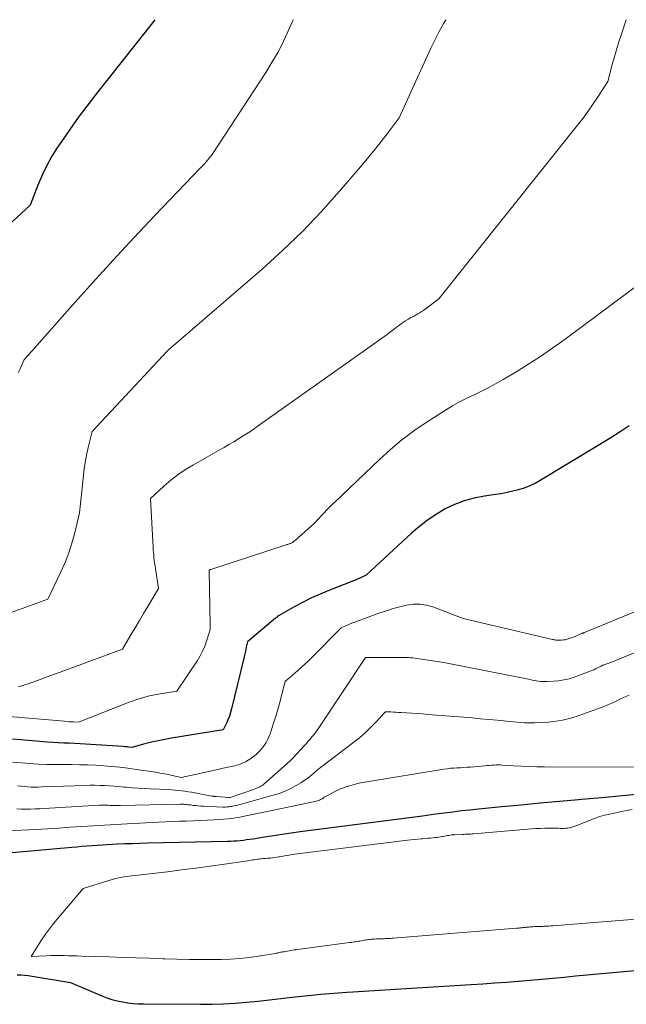
# Model space of a CAD drawing. Units: feet. Extents: x 1176672 to 1181672, y 7061370 to 7068870.
# Drawn here: x 1176818 to 1176982, y 7068604 to 7068870 of the extents above; entities that cross this region are included whole.
import ezdxf

# ---------------------------------------------------------------- set-up
doc = ezdxf.new("R2010")
doc.units = ezdxf.units.FT
doc.header["$MEASUREMENT"] = 0
doc.layers.add('Level 44', color=7, linetype='Continuous', lineweight=0)
doc.layers.add('Level 45', color=7, linetype='Continuous', lineweight=0)

msp = doc.modelspace()

# ---------------------------------------------------------------- linework, layer by layer
at = {"layer": 'Level 44', "color": 32, "linetype": 'Continuous', "lineweight": 30, "flags": 128}
for points, elevation in [([(1176854.83, 7068870), (1176838.87, 7068849.77), (1176836.5, 7068846.7), (1176834.18, 7068843.59), (1176831.93, 7068840.43), (1176829.73, 7068837.24), (1176828.64, 7068835.62), (1176827.11, 7068833.17), (1176825.69, 7068830.65), (1176824.44, 7068828.05), (1176823.3, 7068825.38), (1176821.2, 7068819.96), (1176815.08, 7068814.35)], 2310), ([(1176982.68, 7068760.51), (1176980.22, 7068758.87), (1176977.74, 7068757.25), (1176975.23, 7068755.68), (1176972.71, 7068754.14), (1176958.67, 7068745.72), (1176957.27, 7068744.95), (1176955.84, 7068744.27), (1176954.35, 7068743.71), (1176952.84, 7068743.22), (1176951.29, 7068742.83), (1176949.73, 7068742.47), (1176948.16, 7068742.18), (1176946.58, 7068741.93), (1176943.64, 7068741.52), (1176940.89, 7068740.99), (1176938.2, 7068740.26), (1176935.61, 7068739.25), (1176933.08, 7068738.05), (1176930.66, 7068736.61), (1176928.32, 7068735.06), (1176926.1, 7068733.35), (1176923.96, 7068731.51), (1176911.78, 7068720.25), (1176910.4, 7068719.54), (1176910.22, 7068719.45), (1176910.03, 7068719.36), (1176909.85, 7068719.27), (1176909.66, 7068719.18), (1176909.47, 7068719.1), (1176909.28, 7068719.01), (1176909.09, 7068718.93), (1176908.9, 7068718.85), (1176908.82, 7068718.82), (1176908.59, 7068718.73), (1176908.36, 7068718.64), (1176908.13, 7068718.55), (1176907.9, 7068718.46), (1176901.72, 7068716.07), (1176899.39, 7068715.1), (1176897.08, 7068714.07), (1176894.82, 7068712.93), (1176892.59, 7068711.74), (1176888.18, 7068709.24), (1176887.91, 7068709.03), (1176887.78, 7068708.92), (1176887.65, 7068708.81), (1176887.51, 7068708.71), (1176887.38, 7068708.6), (1176879.8, 7068702.25), (1176879.48, 7068700.78), (1176879.31, 7068700.05), (1176879.14, 7068699.32), (1176878.97, 7068698.59), (1176878.8, 7068697.86), (1176875.47, 7068684.12), (1176875.21, 7068683.14), (1176874.9, 7068682.18), (1176874.53, 7068681.23), (1176874.13, 7068680.3), (1176873.26, 7068678.46), (1176859.29, 7068676.23), (1176857.49, 7068675.91), (1176855.69, 7068675.56), (1176853.9, 7068675.14), (1176852.13, 7068674.68), (1176848.59, 7068673.71), (1176847.84, 7068673.82), (1176847.46, 7068673.87), (1176847.09, 7068673.92), (1176846.71, 7068673.95), (1176846.33, 7068673.98), (1176837.61, 7068674.58), (1176836.15, 7068674.67), (1176834.69, 7068674.75), (1176833.23, 7068674.82), (1176831.77, 7068674.88), (1176830.31, 7068674.94), (1176828.85, 7068675.02), (1176827.39, 7068675.11), (1176825.93, 7068675.21), (1176818.72, 7068675.76), (1176816.5, 7068675.94)], 2300), ([(1176986.42, 7068661.26), (1176980.87, 7068660.7), (1176975.32, 7068660.17), (1176969.77, 7068659.67), (1176969.01, 7068659.6), (1176963.84, 7068659.14), (1176958.67, 7068658.68), (1176953.5, 7068658.19), (1176948.33, 7068657.7), (1176942.01, 7068657.09), (1176939.72, 7068656.86), (1176937.43, 7068656.61), (1176935.15, 7068656.33), (1176932.87, 7068656.04), (1176930.42, 7068655.72), (1176926.92, 7068655.26), (1176923.41, 7068654.8), (1176919.91, 7068654.34), (1176916.4, 7068653.88), (1176893.99, 7068650.96), (1176891.58, 7068650.63), (1176889.17, 7068650.29), (1176886.77, 7068649.92), (1176884.37, 7068649.54), (1176881.28, 7068649.04), (1176880.42, 7068648.91), (1176879.56, 7068648.79), (1176878.7, 7068648.68), (1176877.84, 7068648.59), (1176876.97, 7068648.51), (1176876.1, 7068648.45), (1176875.23, 7068648.41), (1176874.37, 7068648.38), (1176852.83, 7068647.9), (1176850.8, 7068647.84), (1176848.77, 7068647.78), (1176846.74, 7068647.71), (1176844.71, 7068647.63), (1176843.4, 7068647.57), (1176842.02, 7068647.51), (1176840.65, 7068647.43), (1176839.27, 7068647.34), (1176837.9, 7068647.24), (1176836.53, 7068647.13), (1176835.16, 7068647.02), (1176833.79, 7068646.9), (1176832.42, 7068646.78), (1176801.18, 7068643.95)], 2290), ([(1176817.7, 7068612.41), (1176818.71, 7068612.43), (1176819.72, 7068612.36), (1176820.73, 7068612.24), (1176832.13, 7068610.4), (1176840.52, 7068606.8), (1176841.88, 7068606.27), (1176843.26, 7068605.8), (1176844.66, 7068605.43), (1176846.09, 7068605.12), (1176847.54, 7068604.9), (1176848.98, 7068604.73), (1176850.44, 7068604.63), (1176851.9, 7068604.58), (1176867.15, 7068604.48), (1176870.25, 7068604.51), (1176873.34, 7068604.6), (1176876.44, 7068604.8), (1176879.53, 7068605.05), (1176882.61, 7068605.37), (1176885.7, 7068605.69), (1176888.78, 7068606.03), (1176891.86, 7068606.38), (1176892.64, 7068606.47), (1176896.11, 7068606.84), (1176899.58, 7068607.18), (1176903.06, 7068607.47), (1176906.54, 7068607.73), (1176908.19, 7068607.84), (1176912.51, 7068608.13), (1176916.82, 7068608.41), (1176921.13, 7068608.68), (1176925.44, 7068608.94), (1176940.09, 7068609.84), (1176943.25, 7068610.04), (1176946.41, 7068610.25), (1176949.57, 7068610.47), (1176952.73, 7068610.71), (1176952.95, 7068610.73), (1176956, 7068610.97), (1176959.04, 7068611.23), (1176962.08, 7068611.51), (1176965.12, 7068611.81), (1176968.16, 7068612.12), (1176971.2, 7068612.42), (1176974.24, 7068612.71), (1176977.28, 7068613), (1176988.15, 7068614)], 2290)]:
    msp.add_lwpolyline(points, dxfattribs=dict(at, elevation=elevation))
at = {"layer": 'Level 45', "color": 32, "linetype": 'Continuous', "lineweight": 0, "flags": 128}
for points, elevation in [([(1176933.22, 7068870), (1176932.67, 7068869.06), (1176931.46, 7068866.86), (1176930.32, 7068864.62), (1176929.24, 7068862.35), (1176920.68, 7068843.5), (1176917.46, 7068839.26), (1176915.83, 7068837.15), (1176914.18, 7068835.06), (1176912.49, 7068833), (1176910.78, 7068830.96), (1176904.61, 7068823.73), (1176899.68, 7068818.21), (1176894.59, 7068812.85), (1176889.26, 7068807.72), (1176883.77, 7068802.76), (1176858.54, 7068780.96), (1176858.43, 7068780.86), (1176858.32, 7068780.74), (1176858.31, 7068780.72), (1176858.29, 7068780.71), (1176858.28, 7068780.69), (1176858.26, 7068780.68), (1176837.94, 7068758.92), (1176836.96, 7068755.01), (1176836.52, 7068753.05), (1176836.13, 7068751.08), (1176835.82, 7068749.1), (1176835.58, 7068747.1), (1176834.56, 7068737.02), (1176833.23, 7068731.58), (1176832.48, 7068728.88), (1176831.63, 7068726.23), (1176830.62, 7068723.63), (1176829.5, 7068721.07), (1176826.02, 7068713.73), (1176810.08, 7068707.95)], 2306), ([(1176892.08, 7068870), (1176890.97, 7068867.4), (1176889.59, 7068864.4), (1176888.11, 7068861.46), (1176886.48, 7068858.6), (1176884.75, 7068855.79), (1176870.28, 7068833.62), (1176869.47, 7068832.62), (1176869.05, 7068832.12), (1176868.63, 7068831.63), (1176868.19, 7068831.16), (1176867.74, 7068830.69), (1176867.45, 7068830.39), (1176866.84, 7068829.77), (1176866.24, 7068829.16), (1176865.65, 7068828.54), (1176865.05, 7068827.92), (1176854.85, 7068817.21), (1176849.2, 7068811.2), (1176843.58, 7068805.15), (1176838.03, 7068799.05), (1176832.53, 7068792.9), (1176822.39, 7068781.44), (1176821.91, 7068780.9), (1176821.42, 7068780.36), (1176820.94, 7068779.82), (1176820.46, 7068779.28), (1176819.49, 7068778.2), (1176818.52, 7068775.89), (1176818.01, 7068774.74)], 2308), ([(1176981.86, 7068870), (1176980.55, 7068866.13), (1176979.85, 7068864.01), (1176979.19, 7068861.88), (1176978.57, 7068859.75), (1176977.98, 7068857.6), (1176976.85, 7068853.29), (1176974.29, 7068849.27), (1176972.98, 7068847.28), (1176971.63, 7068845.32), (1176970.21, 7068843.41), (1176968.76, 7068841.53), (1176931.36, 7068794.71), (1176927.67, 7068791.97), (1176927.2, 7068791.62), (1176926.71, 7068791.29), (1176926.21, 7068790.97), (1176925.71, 7068790.66), (1176925.24, 7068790.38), (1176924.96, 7068790.22), (1176924.68, 7068790.07), (1176924.4, 7068789.92), (1176924.11, 7068789.79), (1176923.82, 7068789.65), (1176923.54, 7068789.5), (1176923.26, 7068789.34), (1176922.99, 7068789.18), (1176922.39, 7068788.79), (1176921.82, 7068788.42), (1176921.27, 7068788.03), (1176920.72, 7068787.63), (1176920.19, 7068787.22), (1176919.99, 7068787.06), (1176919.35, 7068786.57), (1176918.72, 7068786.08), (1176918.07, 7068785.61), (1176917.42, 7068785.14), (1176882.43, 7068760.29), (1176881.19, 7068759.43), (1176879.94, 7068758.58), (1176878.66, 7068757.76), (1176877.38, 7068756.96), (1176876.08, 7068756.18), (1176874.78, 7068755.41), (1176873.48, 7068754.65), (1176872.16, 7068753.9), (1176865.24, 7068749.99), (1176863.13, 7068748.7), (1176861.09, 7068747.32), (1176859.15, 7068745.81), (1176857.27, 7068744.2), (1176853.63, 7068740.84), (1176854.33, 7068727.74), (1176854.38, 7068727.02), (1176854.44, 7068726.3), (1176854.51, 7068725.58), (1176854.59, 7068724.87), (1176854.68, 7068724.15), (1176854.77, 7068723.44), (1176854.87, 7068722.72), (1176854.98, 7068722.01), (1176855.83, 7068716.61), (1176852.95, 7068711.79), (1176851.8, 7068709.87), (1176850.66, 7068707.94), (1176849.52, 7068706.02), (1176848.38, 7068704.09), (1176846.11, 7068700.23), (1176828.36, 7068693.68), (1176825.8, 7068692.75), (1176823.24, 7068691.83), (1176820.68, 7068690.94), (1176818.1, 7068690.06)], 2304), ([(1176990.74, 7068802.75), (1176965.41, 7068783.89), (1176962.11, 7068781.51), (1176958.76, 7068779.2), (1176955.34, 7068777), (1176951.88, 7068774.86), (1176948.67, 7068772.95), (1176946.76, 7068771.85), (1176944.83, 7068770.8), (1176942.87, 7068769.82), (1176940.88, 7068768.88), (1176938.9, 7068767.93), (1176936.95, 7068766.93), (1176935.04, 7068765.84), (1176933.17, 7068764.69), (1176927.98, 7068761.37), (1176924.65, 7068759.1), (1176921.42, 7068756.71), (1176918.33, 7068754.13), (1176915.34, 7068751.43), (1176903.23, 7068739.84), (1176902.79, 7068739.41), (1176902.35, 7068738.98), (1176901.91, 7068738.54), (1176901.48, 7068738.11), (1176901.43, 7068738.06), (1176901.03, 7068737.64), (1176900.62, 7068737.22), (1176900.22, 7068736.79), (1176899.82, 7068736.36), (1176897.85, 7068734.21), (1176892.78, 7068729.71), (1176892.59, 7068729.54), (1176892.39, 7068729.39), (1176892.19, 7068729.25), (1176891.98, 7068729.11), (1176891.88, 7068729.06), (1176891.71, 7068728.96), (1176891.54, 7068728.87), (1176891.36, 7068728.79), (1176891.18, 7068728.71), (1176891, 7068728.64), (1176890.81, 7068728.57), (1176890.63, 7068728.51), (1176890.44, 7068728.45), (1176869.92, 7068721.76), (1176869.85, 7068721.74), (1176869.78, 7068721.71), (1176869.71, 7068721.69), (1176869.63, 7068721.66), (1176869.52, 7068721.62), (1176869.45, 7068721.51), (1176869.44, 7068721.5), (1176869.44, 7068721.48), (1176869.43, 7068721.46), (1176869.43, 7068721.45), (1176869.72, 7068706.71), (1176869.72, 7068706.45), (1176869.72, 7068706.19), (1176869.71, 7068705.92), (1176869.7, 7068705.66), (1176869.67, 7068705.4), (1176869.63, 7068705.14), (1176869.57, 7068704.89), (1176869.5, 7068704.64), (1176868.78, 7068702.37), (1176868.28, 7068701.02), (1176867.71, 7068699.7), (1176867.03, 7068698.44), (1176866.28, 7068697.2), (1176860.72, 7068688.93), (1176855.22, 7068688.02), (1176854.28, 7068687.85), (1176853.35, 7068687.66), (1176852.42, 7068687.43), (1176851.5, 7068687.17), (1176850.59, 7068686.89), (1176849.69, 7068686.59), (1176848.79, 7068686.27), (1176847.9, 7068685.93), (1176834.26, 7068680.53), (1176832.93, 7068680.62), (1176832.76, 7068680.63), (1176832.58, 7068680.64), (1176832.41, 7068680.65), (1176832.24, 7068680.66), (1176832.07, 7068680.67), (1176831.9, 7068680.68), (1176831.72, 7068680.69), (1176831.55, 7068680.71), (1176814.46, 7068682.18)], 2302), ([(1177018.48, 7068713.47), (1176978.76, 7068697.08), (1176978.53, 7068696.99), (1176978.3, 7068696.9), (1176978.08, 7068696.82), (1176977.84, 7068696.74), (1176977.61, 7068696.67), (1176977.38, 7068696.59), (1176977.15, 7068696.51), (1176976.93, 7068696.42), (1176976.09, 7068696.1), (1176975.58, 7068695.9), (1176975.08, 7068695.68), (1176974.58, 7068695.44), (1176974.09, 7068695.2), (1176973.6, 7068694.95), (1176973.11, 7068694.71), (1176972.6, 7068694.5), (1176972.09, 7068694.3), (1176967.84, 7068692.72), (1176966.46, 7068692.29), (1176965.07, 7068691.94), (1176963.64, 7068691.72), (1176962.21, 7068691.59), (1176960.44, 7068691.51), (1176959.87, 7068691.5), (1176959.3, 7068691.51), (1176958.74, 7068691.56), (1176958.17, 7068691.63), (1176957.6, 7068691.72), (1176957.04, 7068691.82), (1176956.48, 7068691.92), (1176955.92, 7068692.03), (1176934.46, 7068696.31), (1176932.69, 7068696.64), (1176930.91, 7068696.96), (1176929.13, 7068697.23), (1176927.34, 7068697.49), (1176924.9, 7068697.81), (1176924.33, 7068697.87), (1176923.76, 7068697.93), (1176923.19, 7068697.97), (1176922.62, 7068697.99), (1176922.04, 7068698.01), (1176921.47, 7068698.02), (1176920.9, 7068698.02), (1176920.33, 7068698.03), (1176911.58, 7068698), (1176898.99, 7068679.02), (1176898.56, 7068678.39), (1176898.11, 7068677.77), (1176897.64, 7068677.17), (1176897.17, 7068676.57), (1176896.67, 7068675.99), (1176896.17, 7068675.41), (1176895.67, 7068674.84), (1176895.15, 7068674.28), (1176891.97, 7068670.82), (1176891.81, 7068670.64), (1176891.64, 7068670.47), (1176891.46, 7068670.3), (1176891.28, 7068670.13), (1176884.24, 7068663.85), (1176883.98, 7068663.64), (1176883.71, 7068663.45), (1176883.43, 7068663.29), (1176883.14, 7068663.13), (1176882.98, 7068663.06), (1176882.6, 7068662.9), (1176882.22, 7068662.73), (1176881.83, 7068662.59), (1176881.43, 7068662.44), (1176875.13, 7068660.26), (1176875.04, 7068660.24), (1176874.95, 7068660.22), (1176874.85, 7068660.22), (1176874.76, 7068660.22), (1176871.47, 7068660.49), (1176871.31, 7068660.5), (1176871.16, 7068660.52), (1176871, 7068660.53), (1176870.84, 7068660.55), (1176870.69, 7068660.58), (1176870.53, 7068660.6), (1176870.37, 7068660.63), (1176870.22, 7068660.65), (1176865.58, 7068661.49), (1176864.7, 7068661.65), (1176863.82, 7068661.79), (1176862.94, 7068661.92), (1176862.05, 7068662.05), (1176861.17, 7068662.16), (1176860.28, 7068662.25), (1176859.39, 7068662.32), (1176858.5, 7068662.37), (1176853.58, 7068662.58), (1176851.96, 7068662.66), (1176850.34, 7068662.76), (1176848.72, 7068662.88), (1176847.1, 7068663.02), (1176846.44, 7068663.08), (1176845.15, 7068663.19), (1176843.86, 7068663.29), (1176842.57, 7068663.38), (1176841.28, 7068663.46), (1176839.99, 7068663.52), (1176838.7, 7068663.55), (1176837.41, 7068663.55), (1176836.12, 7068663.52), (1176824.25, 7068663.09), (1176823.34, 7068663.07), (1176822.42, 7068663.06), (1176821.51, 7068663.08), (1176820.6, 7068663.12), (1176819.68, 7068663.19), (1176818.77, 7068663.27), (1176817.86, 7068663.39)], 2296), ([(1176985.47, 7068710.88), (1176970.58, 7068704.73), (1176970.49, 7068704.7), (1176970.41, 7068704.67), (1176970.32, 7068704.64), (1176970.24, 7068704.61), (1176970.15, 7068704.58), (1176970.06, 7068704.55), (1176969.98, 7068704.52), (1176969.89, 7068704.49), (1176969.58, 7068704.37), (1176969.39, 7068704.29), (1176969.2, 7068704.21), (1176969.01, 7068704.12), (1176968.83, 7068704.03), (1176968.64, 7068703.94), (1176968.46, 7068703.85), (1176968.27, 7068703.77), (1176968.08, 7068703.69), (1176966.48, 7068703.1), (1176965.97, 7068702.94), (1176965.44, 7068702.81), (1176964.91, 7068702.73), (1176964.37, 7068702.68), (1176963.71, 7068702.65), (1176963.5, 7068702.64), (1176963.28, 7068702.65), (1176963.07, 7068702.67), (1176962.86, 7068702.7), (1176962.65, 7068702.73), (1176962.44, 7068702.77), (1176962.23, 7068702.82), (1176962.02, 7068702.87), (1176937.88, 7068708.5), (1176929.77, 7068711.64), (1176928.02, 7068712.14), (1176926.24, 7068712.43), (1176924.44, 7068712.4), (1176922.63, 7068712.15), (1176920.81, 7068711.7), (1176919.01, 7068711.2), (1176917.23, 7068710.63), (1176915.46, 7068710.02), (1176908.47, 7068707.45), (1176907.9, 7068707.23), (1176907.32, 7068707), (1176906.75, 7068706.76), (1176906.19, 7068706.51), (1176905.06, 7068706), (1176897.03, 7068697.9), (1176896.16, 7068697.04), (1176895.28, 7068696.19), (1176894.38, 7068695.36), (1176893.47, 7068694.55), (1176892.46, 7068693.66), (1176892.04, 7068693.3), (1176891.62, 7068692.94), (1176891.19, 7068692.59), (1176890.76, 7068692.24), (1176889.9, 7068691.54), (1176888.97, 7068687.76), (1176888.48, 7068685.88), (1176887.96, 7068684), (1176887.4, 7068682.14), (1176886.81, 7068680.29), (1176885.86, 7068677.41), (1176885.56, 7068676.61), (1176885.22, 7068675.84), (1176884.82, 7068675.1), (1176884.37, 7068674.38), (1176883.87, 7068673.7), (1176883.33, 7068673.05), (1176882.74, 7068672.45), (1176882.11, 7068671.88), (1176881.39, 7068671.29), (1176880.71, 7068670.77), (1176880, 7068670.3), (1176879.25, 7068669.9), (1176878.48, 7068669.54), (1176877.78, 7068669.26), (1176877.33, 7068669.09), (1176876.87, 7068668.94), (1176876.41, 7068668.81), (1176875.94, 7068668.7), (1176875.47, 7068668.61), (1176875, 7068668.51), (1176874.53, 7068668.4), (1176874.06, 7068668.3), (1176869.35, 7068667.22), (1176868.12, 7068666.95), (1176866.88, 7068666.68), (1176865.65, 7068666.41), (1176864.41, 7068666.16), (1176861.93, 7068665.65), (1176859.13, 7068666.3), (1176858.55, 7068666.43), (1176857.97, 7068666.55), (1176857.38, 7068666.66), (1176856.8, 7068666.76), (1176856.21, 7068666.85), (1176855.62, 7068666.95), (1176855.03, 7068667.04), (1176854.44, 7068667.13), (1176849.75, 7068667.83), (1176847.59, 7068668.13), (1176845.42, 7068668.4), (1176843.25, 7068668.61), (1176841.08, 7068668.8), (1176838.9, 7068668.94), (1176836.72, 7068669.04), (1176834.54, 7068669.1), (1176832.35, 7068669.12), (1176830.29, 7068669.12), (1176827.99, 7068669.14), (1176825.69, 7068669.19), (1176823.4, 7068669.28), (1176821.1, 7068669.41), (1176818.8, 7068669.59), (1176816.51, 7068669.8)], 2298), ([(1176982.61, 7068687.84), (1176981.78, 7068687.5), (1176980.96, 7068687.15), (1176980.15, 7068686.77), (1176979.36, 7068686.36), (1176978.56, 7068685.96), (1176977.75, 7068685.58), (1176976.93, 7068685.23), (1176976.1, 7068684.9), (1176969.19, 7068682.35), (1176966.95, 7068681.63), (1176964.69, 7068681.07), (1176962.38, 7068680.71), (1176960.04, 7068680.49), (1176957.21, 7068680.37), (1176956.27, 7068680.34), (1176955.32, 7068680.35), (1176954.38, 7068680.4), (1176953.44, 7068680.47), (1176952.49, 7068680.57), (1176951.55, 7068680.66), (1176950.61, 7068680.75), (1176949.67, 7068680.84), (1176947.08, 7068681.09), (1176944.84, 7068681.3), (1176942.6, 7068681.5), (1176940.36, 7068681.69), (1176938.12, 7068681.88), (1176928.34, 7068682.66), (1176926.92, 7068682.77), (1176925.5, 7068682.88), (1176924.07, 7068682.98), (1176922.65, 7068683.08), (1176921.23, 7068683.17), (1176920.52, 7068683.21), (1176919.81, 7068683.25), (1176919.1, 7068683.28), (1176918.39, 7068683.31), (1176916.97, 7068683.35), (1176914.27, 7068680.44), (1176912.89, 7068679.02), (1176911.46, 7068677.66), (1176909.96, 7068676.37), (1176908.41, 7068675.13), (1176899.8, 7068668.58), (1176899.12, 7068668.05), (1176898.44, 7068667.5), (1176897.78, 7068666.94), (1176897.13, 7068666.37), (1176896.46, 7068665.81), (1176895.78, 7068665.28), (1176895.07, 7068664.79), (1176894.34, 7068664.32), (1176892.92, 7068663.48), (1176891.43, 7068662.68), (1176889.92, 7068661.96), (1176888.35, 7068661.36), (1176886.74, 7068660.85), (1176879.07, 7068658.7), (1176878.43, 7068658.53), (1176877.79, 7068658.36), (1176877.14, 7068658.21), (1176876.49, 7068658.06), (1176875.87, 7068657.93), (1176875.53, 7068657.86), (1176875.19, 7068657.8), (1176874.85, 7068657.75), (1176874.51, 7068657.72), (1176874.16, 7068657.69), (1176873.81, 7068657.68), (1176873.47, 7068657.67), (1176873.12, 7068657.68), (1176867.93, 7068657.9), (1176867.22, 7068657.94), (1176866.52, 7068657.99), (1176865.81, 7068658.06), (1176865.11, 7068658.13), (1176864.39, 7068658.23), (1176864.05, 7068658.27), (1176863.71, 7068658.31), (1176863.37, 7068658.35), (1176863.03, 7068658.38), (1176862.69, 7068658.41), (1176862.35, 7068658.43), (1176862.01, 7068658.44), (1176861.67, 7068658.44), (1176845.57, 7068658.06), (1176845.02, 7068658.05), (1176844.48, 7068658.05), (1176843.93, 7068658.07), (1176843.39, 7068658.09), (1176843.12, 7068658.1), (1176842.71, 7068658.12), (1176842.29, 7068658.14), (1176841.88, 7068658.16), (1176841.47, 7068658.19), (1176841.05, 7068658.2), (1176840.64, 7068658.2), (1176840.22, 7068658.2), (1176839.81, 7068658.18), (1176829.36, 7068657.57), (1176825.01, 7068657.28), (1176823.79, 7068657.21), (1176822.56, 7068657.16), (1176821.34, 7068657.13), (1176820.11, 7068657.12), (1176818.89, 7068657.13), (1176817.67, 7068657.18)], 2294), ([(1176989.99, 7068668.39), (1176959.8, 7068668.53), (1176957.72, 7068668.56), (1176955.64, 7068668.61), (1176953.57, 7068668.7), (1176951.49, 7068668.81), (1176948.53, 7068669), (1176947.94, 7068669.03), (1176947.34, 7068669.04), (1176946.74, 7068669.02), (1176946.14, 7068668.99), (1176945.55, 7068668.94), (1176944.95, 7068668.89), (1176944.35, 7068668.84), (1176943.76, 7068668.79), (1176939.91, 7068668.46), (1176939.01, 7068668.39), (1176938.1, 7068668.33), (1176937.2, 7068668.28), (1176936.3, 7068668.24), (1176935.39, 7068668.19), (1176934.49, 7068668.12), (1176933.59, 7068668.02), (1176932.7, 7068667.89), (1176911.99, 7068664.49), (1176910.73, 7068664.26), (1176909.48, 7068663.99), (1176908.23, 7068663.68), (1176907, 7068663.34), (1176906.77, 7068663.27), (1176905.67, 7068662.9), (1176904.59, 7068662.49), (1176903.53, 7068662), (1176902.5, 7068661.46), (1176900.72, 7068660.46), (1176900.59, 7068660.39), (1176900.47, 7068660.31), (1176900.36, 7068660.22), (1176900.25, 7068660.13), (1176900.14, 7068660.04), (1176900.02, 7068659.96), (1176899.9, 7068659.88), (1176899.77, 7068659.82), (1176899.48, 7068659.67), (1176899.2, 7068659.55), (1176898.92, 7068659.44), (1176898.63, 7068659.35), (1176898.33, 7068659.27), (1176892, 7068657.87), (1176877.64, 7068654.96), (1176876.89, 7068654.82), (1176876.14, 7068654.7), (1176875.38, 7068654.61), (1176874.63, 7068654.54), (1176870.76, 7068654.26), (1176868.9, 7068654.14), (1176867.03, 7068654.03), (1176865.17, 7068653.96), (1176863.31, 7068653.9), (1176861.44, 7068653.85), (1176859.57, 7068653.78), (1176857.71, 7068653.71), (1176855.85, 7068653.62), (1176847.38, 7068653.18), (1176844.31, 7068653.01), (1176841.24, 7068652.83), (1176838.17, 7068652.63), (1176835.11, 7068652.42), (1176832.04, 7068652.21), (1176828.97, 7068652.01), (1176825.9, 7068651.83), (1176822.84, 7068651.66), (1176815.02, 7068651.24)], 2292), ([(1176983.49, 7068657), (1176981.85, 7068656.71), (1176980.22, 7068656.39), (1176978.59, 7068656.05), (1176976.57, 7068655.6), (1176975.96, 7068655.46), (1176975.35, 7068655.3), (1176974.76, 7068655.11), (1176974.16, 7068654.91), (1176973.75, 7068654.76), (1176973.37, 7068654.62), (1176972.98, 7068654.48), (1176972.61, 7068654.33), (1176972.23, 7068654.18), (1176971.85, 7068654.02), (1176971.48, 7068653.87), (1176971.1, 7068653.71), (1176970.72, 7068653.56), (1176968.8, 7068652.8), (1176968.27, 7068652.61), (1176967.74, 7068652.43), (1176967.2, 7068652.28), (1176966.65, 7068652.14), (1176966.5, 7068652.1), (1176966.02, 7068652.02), (1176965.55, 7068651.95), (1176965.07, 7068651.92), (1176964.59, 7068651.92), (1176964.1, 7068651.93), (1176963.62, 7068651.94), (1176963.14, 7068651.94), (1176962.65, 7068651.95), (1176961.18, 7068651.96), (1176959.95, 7068651.95), (1176958.73, 7068651.92), (1176957.51, 7068651.86), (1176956.3, 7068651.77), (1176940.72, 7068650.46), (1176940.35, 7068650.43), (1176939.97, 7068650.4), (1176939.6, 7068650.38), (1176939.22, 7068650.36), (1176938.84, 7068650.34), (1176938.47, 7068650.32), (1176938.09, 7068650.3), (1176937.71, 7068650.29), (1176935.66, 7068650.2), (1176935.26, 7068650.17), (1176934.87, 7068650.14), (1176934.47, 7068650.09), (1176934.08, 7068650.04), (1176933.69, 7068649.98), (1176933.29, 7068649.91), (1176932.9, 7068649.84), (1176932.51, 7068649.76), (1176932.3, 7068649.72), (1176931.81, 7068649.62), (1176931.31, 7068649.54), (1176930.81, 7068649.47), (1176930.31, 7068649.42), (1176929.87, 7068649.37), (1176929.15, 7068649.3), (1176928.43, 7068649.24), (1176927.71, 7068649.18), (1176926.98, 7068649.12), (1176926.59, 7068649.09), (1176925.67, 7068649.02), (1176924.75, 7068648.94), (1176923.83, 7068648.84), (1176922.92, 7068648.73), (1176892.52, 7068644.97), (1176891.99, 7068644.9), (1176891.46, 7068644.83), (1176890.93, 7068644.74), (1176890.41, 7068644.65), (1176889.88, 7068644.55), (1176889.35, 7068644.45), (1176888.83, 7068644.35), (1176888.3, 7068644.25), (1176888.24, 7068644.24), (1176887.68, 7068644.14), (1176887.11, 7068644.05), (1176886.55, 7068643.98), (1176885.98, 7068643.93), (1176885.15, 7068643.85), (1176884.76, 7068643.82), (1176884.38, 7068643.79), (1176883.99, 7068643.76), (1176883.61, 7068643.73), (1176883.22, 7068643.69), (1176882.84, 7068643.65), (1176882.45, 7068643.6), (1176882.07, 7068643.55), (1176882.02, 7068643.54), (1176881.62, 7068643.48), (1176881.21, 7068643.42), (1176880.81, 7068643.36), (1176880.4, 7068643.3), (1176873.56, 7068642.27), (1176869.73, 7068641.71), (1176865.89, 7068641.18), (1176862.05, 7068640.7), (1176858.21, 7068640.24), (1176848.66, 7068639.16), (1176847.08, 7068638.94), (1176845.51, 7068638.65), (1176843.96, 7068638.28), (1176842.42, 7068637.84), (1176835.47, 7068635.67), (1176827.55, 7068626.24), (1176826.43, 7068624.84), (1176825.36, 7068623.42), (1176824.35, 7068621.94), (1176823.38, 7068620.43), (1176821.51, 7068617.37), (1176825.65, 7068617.57), (1176826.82, 7068617.62), (1176828, 7068617.64), (1176829.17, 7068617.64), (1176830.35, 7068617.62), (1176831.52, 7068617.59), (1176832.7, 7068617.56), (1176833.87, 7068617.52), (1176835.05, 7068617.48), (1176842.45, 7068617.25), (1176846.08, 7068617.13), (1176849.7, 7068617.01), (1176853.32, 7068616.88), (1176856.94, 7068616.75), (1176857.39, 7068616.74), (1176860.79, 7068616.63), (1176864.18, 7068616.57), (1176867.59, 7068616.55), (1176870.99, 7068616.57), (1176872.73, 7068616.59), (1176875.25, 7068616.68), (1176877.77, 7068616.84), (1176880.28, 7068617.12), (1176882.78, 7068617.48), (1176887.3, 7068618.22), (1176887.54, 7068618.27), (1176887.77, 7068618.31), (1176888.01, 7068618.35), (1176888.25, 7068618.4), (1176888.48, 7068618.45), (1176888.72, 7068618.5), (1176888.95, 7068618.54), (1176889.19, 7068618.59), (1176889.66, 7068618.67), (1176890.1, 7068618.76), (1176890.55, 7068618.84), (1176890.99, 7068618.91), (1176891.44, 7068618.99), (1176891.88, 7068619.06), (1176892.33, 7068619.13), (1176892.78, 7068619.2), (1176893.23, 7068619.26), (1176907.29, 7068621.12), (1176907.7, 7068621.18), (1176908.1, 7068621.23), (1176908.5, 7068621.29), (1176908.9, 7068621.35), (1176909.3, 7068621.42), (1176909.7, 7068621.48), (1176910.1, 7068621.55), (1176910.5, 7068621.62), (1176910.92, 7068621.7), (1176911.3, 7068621.77), (1176911.69, 7068621.83), (1176912.07, 7068621.89), (1176912.46, 7068621.94), (1176912.84, 7068621.99), (1176913.23, 7068622.03), (1176913.61, 7068622.06), (1176914, 7068622.09), (1176914.55, 7068622.12), (1176915, 7068622.14), (1176915.46, 7068622.16), (1176915.91, 7068622.17), (1176916.37, 7068622.18), (1176916.67, 7068622.18), (1176916.97, 7068622.19), (1176917.28, 7068622.2), (1176917.58, 7068622.21), (1176917.88, 7068622.22), (1176918.18, 7068622.24), (1176918.48, 7068622.26), (1176918.78, 7068622.28), (1176919.08, 7068622.3), (1176952.26, 7068624.99), (1176952.57, 7068625.02), (1176952.87, 7068625.04), (1176953.18, 7068625.07), (1176953.48, 7068625.1), (1176953.79, 7068625.12), (1176954.09, 7068625.15), (1176954.4, 7068625.18), (1176954.71, 7068625.21), (1176954.92, 7068625.24), (1176955.28, 7068625.27), (1176955.63, 7068625.31), (1176955.98, 7068625.34), (1176956.34, 7068625.38), (1176956.69, 7068625.4), (1176957.05, 7068625.43), (1176957.4, 7068625.44), (1176957.76, 7068625.45), (1176957.94, 7068625.46), (1176958.39, 7068625.47), (1176958.84, 7068625.48), (1176959.29, 7068625.49), (1176959.74, 7068625.51), (1176959.9, 7068625.51), (1176960.44, 7068625.54), (1176960.97, 7068625.56), (1176961.5, 7068625.6), (1176962.03, 7068625.64), (1176992.38, 7068628.05)], 2288)]:
    msp.add_lwpolyline(points, dxfattribs=dict(at, elevation=elevation))

doc.saveas('drawing.dxf')
